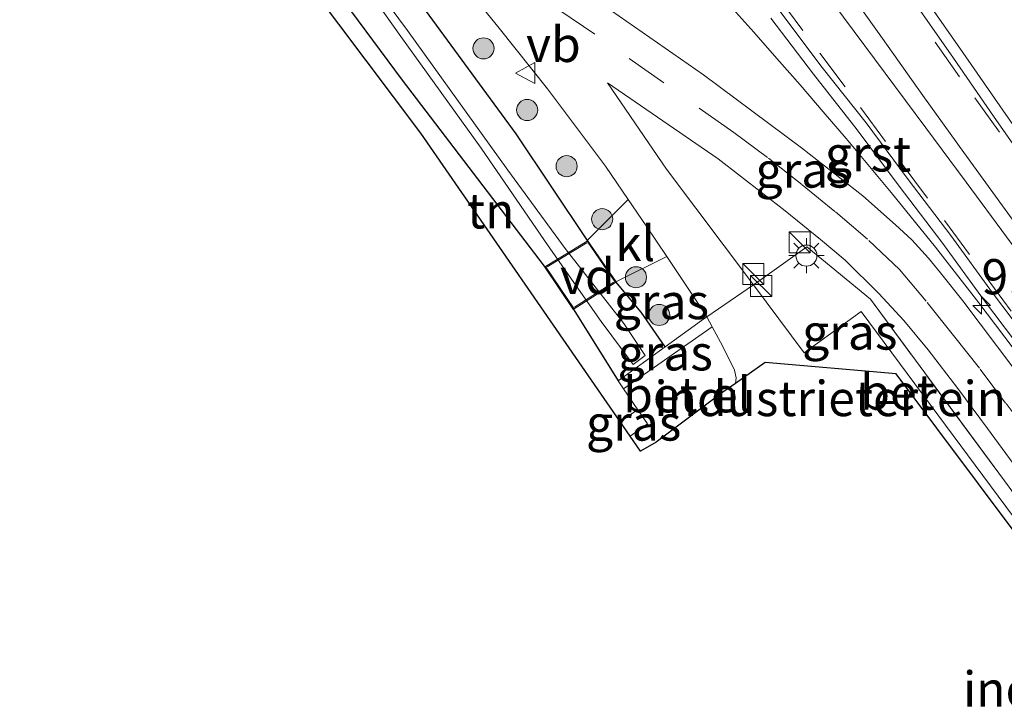
# Model space of a CAD drawing. Units: metres. Extents: x 209999 to 213599, y 493749 to 498605.
# Drawn here: x 210300 to 210370, y 498018 to 498066 of the extents above; entities that cross this region are included whole.
import ezdxf
from ezdxf.enums import TextEntityAlignment as Align

# ---------------------------------------------------------------- set-up
doc = ezdxf.new("R2010")
doc.units = ezdxf.units.M
doc.linetypes.add('IE-TERREINAFSCHEIDING', pattern=[10, 8, -2])
doc.linetypes.add('VW-3-9_STREEP', pattern=[12, 3, -9])
doc.layers.get('0').update_dxf_attribs({"lineweight": 25})
for name, color, linetype, lineweight in [('B-ME-AL-OVERIG-GV-B7', 7, 'BV-GELEIDERAIL', 18), ('B-ME-AM-KILOMETR-S-B1', 7, 'Continuous', 18), ('B-ME-BV-GELEIDECONSTRUCTIE-GELEIDERAIL-L-B1', 213, 'BV-GELEIDERAIL', 18), ('B-ME-GR-BOOM-S-B1', 93, 'Continuous', 18), ('B-ME-IE-GRASLAND-GV-B6', 93, 'Continuous', 18), ('B-ME-IE-GRONDWERKLIJN-GROND_INGERICHT-GV-B6', 253, 'Continuous', 18), ('B-ME-IE-INRICHTINGSELEMENT-S-B1', 253, 'Continuous', 18), ('B-ME-IE-MEUBILAIR_WEGMEUBILAIR-LICHTMAST-S-B1', 8, 'Continuous', 18), ('B-ME-IE-TERREINAFSCHEIDING-DOORGANG-L-B1', 8, 'IE-TERREINAFSCHEIDING-KUNSTMATIG-OPEN', 18), ('B-ME-IE-TERREINAFSCHEIDING-RASTERHEKWERK-L-B1', 8, 'IE-TERREINAFSCHEIDING', 18), ('B-ME-IE-TERREINAFSCHEIDING-RASTERHEKWERK-L-B2', 8, 'IE-TERREINAFSCHEIDING', 18), ('B-ME-OG-WATER-GV-B6', 153, 'Continuous', 18), ('B-ME-VH-VERH_SOORT-BETON-OVERIG-GV-B6', 8, 'IE-TERREINAFSCHEIDING-NATUURLIJK-HOUTWAL', 18), ('B-ME-VH-VERH_SOORT-BITUMEN-GV-B6', 8, 'IE-TERREINAFSCHEIDING-NATUURLIJK-HOUTWAL', 18), ('B-ME-VH-VERH_SOORT-GV-B6', 8, 'Continuous', 18), ('B-ME-VH-VERH_SOORT-KLINKERS-GV-B6', 8, 'IE-TERREINAFSCHEIDING-NATUURLIJK-HOUTWAL', 18), ('B-ME-VW-MARKERING-39STREEP-015-L-B1', 255, 'VW-3-9_STREEP', 18), ('B-ME-VW-MARKERING-STREEP-015-L-B1', 7, 'Continuous', 18), ('B-ME-VW-MEUBILAIR_WEGMEUBILAIR-VERKEERSBORD-S-B1', 8, 'Continuous', 18)]:
    doc.layers.add(name, color=color, linetype=linetype, lineweight=lineweight)
for name, color, linetype in [('B-ME-GW-INSTEEKWATERGANG-L-B1', 10, 'Continuous'), ('B-ME-IE-TERREINAFSCHEIDING-HAAGRASTER-L-B1', 10, 'Continuous'), ('B-ME-KG-KADASTRAAL-OPNAMEDTMGRENS-L-B1', 10, 'Continuous')]:
    doc.layers.add(name, color=color, linetype=linetype)
doc.styles.add('NLCS-ISO', font='NLCS-ISO.TTF')
doc.linetypes.add('BV-GELEIDERAIL', pattern='A,10,-3,[108,NLCS.SHX,S=1,R=0,X=0,Y=0],-3', length=16)
doc.linetypes.add('IE-TERREINAFSCHEIDING-KUNSTMATIG-OPEN', pattern='A,7,-1.5,[67,NLCS.SHX,S=0.75,R=0,X=0,Y=0],-1.5', length=10)
doc.linetypes.add('IE-TERREINAFSCHEIDING-NATUURLIJK-HOUTWAL', pattern='A,7,-1.5,[67,NLCS.SHX,S=0.75,R=45,X=0,Y=0],-1.5,7,-1.5,[70,NLCS.SHX,S=0.75,R=0,X=0,Y=0],-1.5', length=20)

# ---------------------------------------------------------------- blocks, each defined once
blk = doc.blocks.new('hecto')
for p, q in [((0, 0.625), (-0.625, 0)), ((0, -0.625), (0, 0.625)), ((-0.625, 0), (0.625, 0)), ((0.625, 0), (0, -0.625))]:
    blk.add_line(p, q)
blk = doc.blocks.new('boom')
h = blk.add_hatch(color=256)
edge = h.paths.add_edge_path()
edge.add_arc((0, 0), 0.75, 0, 360)
blk.add_circle((0, 0), 0.75)
blk = doc.blocks.new('kast')
blk.add_line((-0.75, -0.75), (0.75, 0.75))
blk.add_lwpolyline([(-0.75, 0.75), (0.75, 0.75), (0.75, -0.75), (-0.75, -0.75)], close=True)
blk = doc.blocks.new('lantaarnpaal')
for p, q in [((-0.884, 0.884), (-0.53, 0.53)), ((0, 0.75), (0, 1.25)), ((0.53, 0.53), (0.884, 0.884)), ((-0.75, 0), (-1.25, 0)), ((0.75, 0), (1.25, 0)), ((-0.53, -0.53), (-0.884, -0.884)), ((0.53, -0.53), (0.884, -0.884)), ((0, -0.75), (0, -1.25))]:
    blk.add_line(p, q)
blk.add_circle((0, 0), 0.75)
blk = doc.blocks.new('verkeersbord')
for p, q in [((0, 0.75), (-0.75, -0.625)), ((0.75, -0.625), (0, 0.75)), ((-0.75, -0.625), (0.75, -0.625))]:
    blk.add_line(p, q)

msp = doc.modelspace()

# ---------------------------------------------------------------- linework, layer by layer
at = {"layer": 'B-ME-AL-OVERIG-GV-B7'}
msp.add_polyline3d([(210342.64, 498047.8, 2.521), (210339.709, 498045.923, 2.487), (210337.676, 498048.93, 2.487), (210340.633, 498050.717, 2.517), (210342.64, 498047.8, 2.521)], dxfattribs=at)
at = {"layer": 'B-ME-BV-GELEIDECONSTRUCTIE-GELEIDERAIL-L-B1'}
msp.add_polyline3d([(210348.4199, 498070.0779, 2.8487), (210352.4622, 498065.5628, 3.1449), (210354.1041, 498063.6777, 3.2724), (210355.7643, 498061.8079, 3.4108), (210357.3938, 498059.9109, 3.5299), (210359.0241, 498058.0142, 3.6453), (210362.234, 498054.1805, 3.7986), (210365.3763, 498050.2907, 3.8153), (210368.4474, 498046.3435, 3.8092), (210371.4723, 498042.3648, 3.8373), (210374.4823, 498038.3716, 3.8276), (210377.4386, 498034.3393, 3.8296), (210380.5623, 498030.1877, 3.8248)], dxfattribs=at)
at = {"layer": 'B-ME-GW-INSTEEKWATERGANG-L-B1'}
for p, q in [((210340.646, 498050.784, 2.517), (210342.682, 498047.829, 2.521)), ((210339.695, 498045.855, 2.487), (210337.605, 498048.946, 2.487))]:
    msp.add_line(p, q, dxfattribs=at)
for points in [[(210312.189, 498080.516, 1.71), (210313.206, 498081.827, 1.723), (210313.06, 498082.393, 1.757), (210311.955, 498084.155, 1.753), (210310.687, 498086.1, 1.845), (210308.067, 498089.6, 1.888), (210305.242, 498092.726, 1.888), (210302.832, 498095.118, 1.888), (210301.307, 498096.654, 1.888), (210300.341, 498097.747, 1.934), (210300.446, 498098.66, 1.938), (210301.502, 498099.463, 2.086), (210302.702, 498099.792, 2.086), (210303.841, 498099.696, 2.086), (210304.822, 498099.16, 2.086), (210306.182, 498097.735, 2.086), (210307.547, 498096.15, 2.09), (210310.564, 498092.232, 2.187), (210314.952, 498086.486, 2.263), (210321.054, 498078.179, 2.301), (210328.081, 498068.552, 2.28), (210335.566, 498058.352, 2.251), (210340.646, 498050.784, 2.517)], [(210346.18, 498043.238, 2.5), (210344.471, 498045.688, 2.512), (210342.682, 498047.829, 2.521)]]:
    msp.add_polyline3d(points, dxfattribs=at)
at = {"layer": 'B-ME-IE-GRASLAND-GV-B6'}
for points in [[(210340.646, 498050.784, 2.517), (210342.682, 498047.829, 2.521), (210344.471, 498045.688, 2.512), (210346.18, 498043.238, 2.5), (210342.84, 498040.811, 2.381), (210339.695, 498045.855, 2.487), (210337.605, 498048.946, 2.487), (210327.528, 498062.143, 2.141), (210313.939, 498080.467, 1.816)], [(210322.246, 498072.536, 1.297), (210327.397, 498065.255, 1.377), (210333.099, 498057.328, 1.33), (210337.874, 498050.391, 1.263), (210341.629, 498045.029, 1.263), (210343.899, 498041.969, 1.264), (210344.754, 498042.613, 1.202), (210343.242, 498044.878, 1.132), (210339.074, 498050.207, 1.292), (210335.007, 498055.764, 1.242), (210327.89, 498065.679, 1.2), (210320.893, 498075.075, 1.195)], [(210329.644, 498071.686, 2.431), (210334.379, 498065.827, 2.406), (210337.828, 498061.539, 2.408), (210341.928, 498056.046, 2.414), (210343.551, 498053.678, 2.425), (210340.646, 498050.784, 2.517), (210335.566, 498058.352, 2.251), (210328.081, 498068.552, 2.28)], [(210328.081, 498068.552, 2.28), (210335.566, 498058.352, 2.251), (210340.646, 498050.784, 2.517)], [(210373.0217, 498055.9259, 3.163), (210370.1481, 498060.0097, 3.151), (210367.3039, 498064.1211, 3.156), (210364.4491, 498068.2287, 3.161)], [(210372.17, 498040.063, 2.676), (210367.312, 498046.481, 2.587), (210365.722, 498048.483, 2.596), (210364.884, 498049.521, 2.601), (210363.692, 498050.818, 2.607), (210362.521, 498051.892, 2.607), (210360.222, 498053.935, 2.598), (210355.867, 498057.342, 2.582), (210348.889, 498062.529, 2.534), (210341.276, 498067.843, 2.479)], [(210353.6866, 498066.5424, 3.119), (210356.7099, 498062.563, 3.126), (210359.8067, 498058.6359, 3.135), (210362.7968, 498054.6179, 3.123), (210365.833, 498050.6445, 3.119), (210368.7696, 498046.5965, 3.109), (210371.7803, 498042.604, 3.134)], [(210376.495, 498027.323, 2.651), (210375.519, 498026.6, 2.609), (210360.749, 498046.608, 2.586), (210356.245, 498050.32, 2.534), (210352.754, 498047.843, 2.597), (210352.444, 498047.63, 2.585), (210346.262, 498055.844, 2.56), (210342.077, 498061.96, 2.526), (210349.937, 498056.563, 2.522), (210354.687, 498052.889, 2.585), (210357.206, 498050.848, 2.564), (210358.958, 498049.385, 2.589), (210361.36, 498047.006, 2.601), (210363.125, 498045.094, 2.61), (210364.86, 498043.007, 2.614), (210366.961, 498040.261, 2.635), (210369.076, 498037.423, 2.618), (210376.495, 498027.323, 2.651)], [(210349.13, 498045.364, 2.616), (210348.745, 498045.101, 2.592), (210346.18, 498043.238, 2.5), (210344.471, 498045.688, 2.512), (210342.682, 498047.829, 2.521), (210346.285, 498049.642, 2.473), (210348.385, 498046.511, 2.53), (210349.13, 498045.364, 2.616)], [(210349.515, 498044.657, 2.604), (210343.224, 498040.243, 2.372), (210342.84, 498040.811, 2.381), (210346.18, 498043.238, 2.5), (210348.745, 498045.101, 2.592), (210349.13, 498045.364, 2.616), (210349.515, 498044.657, 2.604)], [(210343.692, 498036.885, 2.342), (210342.955, 498037.951, 2.364), (210344.224, 498038.764, 2.35), (210344.922, 498037.758, 2.348), (210343.692, 498036.885, 2.342)]]:
    msp.add_polyline3d(points, dxfattribs=at)
at = {"layer": 'B-ME-IE-GRONDWERKLIJN-GROND_INGERICHT-GV-B6'}
for points in [[(210337.605, 498048.946, 2.487), (210339.695, 498045.855, 2.487), (210342.84, 498040.811, 2.381), (210343.224, 498040.243, 2.372), (210344.224, 498038.764, 2.35), (210342.955, 498037.951, 2.364), (210328.83, 498058.397, 2.183), (210313.236, 498079.14, 1.757), (210313.939, 498080.467, 1.816), (210327.528, 498062.143, 2.141), (210337.605, 498048.946, 2.487)], [(210374.713, 498026.025, 2.595), (210374.264, 498025.713, 2.546), (210362.59, 498041.313, 2.559), (210353.275, 498042.106, 2.559), (210351.159, 498040.637, 2.589), (210351.219, 498041.029, 2.552), (210351.111, 498041.565, 2.549), (210350.252, 498043.303, 2.58), (210349.515, 498044.657, 2.604), (210349.13, 498045.364, 2.616), (210352.444, 498047.63, 2.585), (210356.049, 498042.794, 2.573), (210360.091, 498045.729, 2.556), (210374.713, 498026.025, 2.595)]]:
    msp.add_polyline3d(points, dxfattribs=at)
at = {"layer": 'B-ME-IE-TERREINAFSCHEIDING-DOORGANG-L-B1'}
msp.add_polyline3d([(210352.754, 498047.843, 2.597), (210352.444, 498047.63, 2.585), (210349.13, 498045.364, 2.616), (210348.745, 498045.101, 2.592)], dxfattribs=at)
at = {"layer": 'B-ME-IE-TERREINAFSCHEIDING-HAAGRASTER-L-B1'}
msp.add_line((210339.695, 498045.855, 2.487), (210342.84, 498040.811, 2.381), dxfattribs=at)
msp.add_polyline3d([(210337.605, 498048.946, 2.487), (210327.528, 498062.143, 2.141), (210313.939, 498080.467, 1.816)], dxfattribs=at)
at = {"layer": 'B-ME-IE-TERREINAFSCHEIDING-RASTERHEKWERK-L-B1'}
for points in [[(210375.519, 498026.6, 2.609), (210360.749, 498046.608, 2.586), (210356.245, 498050.32, 2.534), (210352.754, 498047.843, 2.597)], [(210348.745, 498045.101, 2.592), (210346.18, 498043.238, 2.5), (210342.84, 498040.811, 2.381), (210343.224, 498040.243, 2.372), (210344.224, 498038.764, 2.35), (210342.955, 498037.951, 2.364)]]:
    msp.add_polyline3d(points, dxfattribs=at)
at = {"layer": 'B-ME-IE-TERREINAFSCHEIDING-RASTERHEKWERK-L-B2'}
for p, q in [((210337.792, 498048.896, 2.487), (210340.615, 498050.617, 2.517)), ((210342.528, 498047.823, 2.521), (210339.747, 498046.041, 2.487))]:
    msp.add_line(p, q, dxfattribs=at)
at = {"layer": 'B-ME-KG-KADASTRAAL-OPNAMEDTMGRENS-L-B1'}
msp.add_polyline3d([(210374.264, 498025.713, 2.546), (210362.59, 498041.313, 2.559), (210353.275, 498042.106, 2.559), (210351.159, 498040.637, 2.589), (210350.269, 498040.019, 2.601), (210345.53, 498036.468, 2.601), (210344.42, 498035.831, 2.601), (210343.692, 498036.885, 2.342), (210342.955, 498037.951, 2.364), (210328.83, 498058.397, 2.183), (210313.236, 498079.14, 1.757)], dxfattribs=at)
at = {"layer": 'B-ME-OG-WATER-GV-B6'}
msp.add_polyline3d([(210320.893, 498075.075, 1.195), (210327.89, 498065.679, 1.2), (210335.007, 498055.764, 1.242), (210339.074, 498050.207, 1.292), (210343.242, 498044.878, 1.132), (210344.754, 498042.613, 1.202), (210343.899, 498041.969, 1.264), (210341.629, 498045.029, 1.263), (210337.874, 498050.391, 1.263), (210333.099, 498057.328, 1.33), (210327.397, 498065.255, 1.377), (210322.246, 498072.536, 1.297)], dxfattribs=at)
at = {"layer": 'B-ME-VH-VERH_SOORT-BETON-OVERIG-GV-B6'}
msp.add_polyline3d([(210375.519, 498026.6, 2.609), (210374.713, 498026.025, 2.595), (210360.091, 498045.729, 2.556), (210356.049, 498042.794, 2.573), (210352.444, 498047.63, 2.585), (210352.754, 498047.843, 2.597), (210356.245, 498050.32, 2.534), (210360.749, 498046.608, 2.586), (210375.519, 498026.6, 2.609)], dxfattribs=at)
at = {"layer": 'B-ME-VH-VERH_SOORT-BITUMEN-GV-B6'}
for points in [[(210376.495, 498027.323, 2.651), (210369.076, 498037.423, 2.618), (210366.961, 498040.261, 2.635), (210364.86, 498043.007, 2.614), (210363.125, 498045.094, 2.61), (210361.36, 498047.006, 2.601), (210358.958, 498049.385, 2.589), (210357.206, 498050.848, 2.564), (210354.687, 498052.889, 2.585), (210349.937, 498056.563, 2.522), (210342.077, 498061.96, 2.526), (210346.262, 498055.844, 2.56), (210352.444, 498047.63, 2.585), (210349.13, 498045.364, 2.616), (210348.385, 498046.511, 2.53), (210346.285, 498049.642, 2.473), (210344.83, 498051.812, 2.433), (210343.551, 498053.678, 2.425), (210341.928, 498056.046, 2.414), (210337.828, 498061.539, 2.408), (210334.379, 498065.827, 2.406), (210329.644, 498071.686, 2.431)], [(210341.276, 498067.843, 2.479), (210348.889, 498062.529, 2.534), (210355.867, 498057.342, 2.582), (210360.222, 498053.935, 2.598), (210362.521, 498051.892, 2.607), (210363.692, 498050.818, 2.607), (210364.884, 498049.521, 2.601), (210365.722, 498048.483, 2.596), (210367.312, 498046.481, 2.587), (210372.17, 498040.063, 2.676)], [(210363.7858, 498067.808, 3.1487), (210366.6401, 498063.701, 3.1503), (210369.4856, 498059.5877, 3.1519), (210372.3631, 498055.4983, 3.1573)], [(210372.4209, 498043.0784, 3.1771), (210369.4105, 498047.0704, 3.1664), (210366.4724, 498051.1206, 3.1574), (210363.4332, 498055.0978, 3.1541), (210360.4396, 498059.1207, 3.1477), (210357.3358, 498063.0566, 3.1397), (210354.3096, 498067.0399, 3.1387)]]:
    msp.add_polyline3d(points, dxfattribs=at)
at = {"layer": 'B-ME-VH-VERH_SOORT-GV-B6'}
for points in [[(210364.4491, 498068.2287, 3.161), (210367.3039, 498064.1211, 3.156), (210370.1481, 498060.0097, 3.151), (210373.0217, 498055.9259, 3.163)], [(210372.3631, 498055.4983, 3.1573), (210369.4856, 498059.5877, 3.1519), (210366.6401, 498063.701, 3.1503), (210363.7858, 498067.808, 3.1487)], [(210354.3096, 498067.0399, 3.1387), (210357.3358, 498063.0566, 3.1397), (210360.4396, 498059.1207, 3.1477), (210363.4332, 498055.0978, 3.1541), (210366.4724, 498051.1206, 3.1574), (210369.4105, 498047.0704, 3.1664), (210372.4209, 498043.0784, 3.1771)], [(210371.7803, 498042.604, 3.134), (210368.7696, 498046.5965, 3.109), (210365.833, 498050.6445, 3.119), (210362.7968, 498054.6179, 3.123), (210359.8067, 498058.6359, 3.135), (210356.7099, 498062.563, 3.126), (210353.6866, 498066.5424, 3.119)], [(210351.159, 498040.637, 2.589), (210350.269, 498040.019, 2.601), (210345.53, 498036.468, 2.601), (210344.42, 498035.831, 2.601), (210343.692, 498036.885, 2.342), (210344.922, 498037.758, 2.348), (210344.224, 498038.764, 2.35), (210343.224, 498040.243, 2.372), (210349.515, 498044.657, 2.604), (210350.252, 498043.303, 2.58), (210351.111, 498041.565, 2.549), (210351.219, 498041.029, 2.552), (210351.159, 498040.637, 2.589)]]:
    msp.add_polyline3d(points, dxfattribs=at)
at = {"layer": 'B-ME-VH-VERH_SOORT-KLINKERS-GV-B6'}
msp.add_polyline3d([(210346.285, 498049.642, 2.473), (210342.682, 498047.829, 2.521), (210340.646, 498050.784, 2.517), (210343.551, 498053.678, 2.425), (210344.83, 498051.812, 2.433), (210346.285, 498049.642, 2.473)], dxfattribs=at)
at = {"layer": 'B-ME-VW-MARKERING-39STREEP-015-L-B1'}
for points in [[(210378.273, 498028.602, 2.773), (210372.185, 498036.8, 2.71), (210370.352, 498039.241, 2.696), (210368.503, 498041.705, 2.685), (210366.649, 498044.03, 2.64), (210364.716, 498046.468, 2.64), (210362.811, 498048.722, 2.643), (210360.548, 498050.858, 2.635), (210358.235, 498052.824, 2.632), (210355.878, 498054.757, 2.64), (210353.436, 498056.664, 2.646), (210351.053, 498058.443, 2.618), (210346.078, 498061.955, 2.599), (210341.175, 498065.416, 2.596), (210338.568, 498067.172, 2.585), (210336.178, 498068.912, 2.568), (210333.859, 498070.839, 2.546), (210331.757, 498072.987, 2.546), (210327.819, 498077.676, 2.529), (210314.38, 498095.682, 2.601)], [(210354.1684, 498068.0829, 3.1557), (210357.1533, 498064.0717, 3.1515), (210360.0375, 498060.2049, 3.1572), (210363.0042, 498056.1816, 3.1593), (210366.0014, 498052.1871, 3.1646), (210368.9776, 498048.1696, 3.167), (210371.9423, 498044.1436, 3.1827)], [(210372.7326, 498054.5685, 3.1686), (210369.9217, 498058.4593, 3.1659), (210367.0827, 498062.3925, 3.1647), (210364.1754, 498066.4604, 3.1669)]]:
    msp.add_polyline3d(points, dxfattribs=at)
at = {"layer": 'B-ME-VW-MARKERING-STREEP-015-L-B1'}
for points in [[(210356.0236, 498072.9422, 3.2245), (210358.8056, 498069.0306, 3.2216), (210361.6033, 498065.0976, 3.221), (210364.4821, 498061.0637, 3.2239), (210367.387, 498057.0214, 3.227), (210370.3086, 498052.9831, 3.2278), (210373.238, 498048.949, 3.2303), (210376.1732, 498044.919, 3.2285), (210379.1322, 498040.889, 3.2256), (210381.9738, 498037.0202, 3.2284), (210384.8217, 498033.1416, 3.2385)], [(210384.055, 498032.6099, 3.2371), (210381.8667, 498035.5691, 3.2286), (210379.0054, 498039.4383, 3.2241), (210376.1493, 498043.3047, 3.23), (210373.2862, 498047.1695, 3.2323), (210370.4116, 498051.0363, 3.2276), (210367.5456, 498054.903, 3.2271), (210364.6849, 498058.7656, 3.2227), (210361.8031, 498062.6454, 3.2213), (210358.8451, 498066.614, 3.2211), (210356.7253, 498069.4521, 3.2214)]]:
    msp.add_polyline3d(points, dxfattribs=at)

# ---------------------------------------------------------------- block references
at = {"layer": 'B-ME-AM-KILOMETR-S-B1', "rotation": 90}
msp.add_blockref('hecto', (210368.6429, 498046.1704, 3.0358), dxfattribs=at)
at = {"layer": 'B-ME-GR-BOOM-S-B1', "rotation": 90}
for p in [(210333.277, 498064.402, 2.313), (210336.378, 498060.03, 2.346), (210339.18, 498056.044, 2.666), (210341.705, 498052.284, 2.576), (210344.104, 498048.165, 2.552), (210345.753, 498045.492, 2.673)]:
    msp.add_blockref('boom', p, dxfattribs=at)
at = {"layer": 'B-ME-IE-INRICHTINGSELEMENT-S-B1', "rotation": 90}
for p in [(210355.722, 498050.646, 2.555), (210352.44, 498048.39, 2.591), (210352.997, 498047.55, 2.565)]:
    msp.add_blockref('kast', p, dxfattribs=at)
at = {"layer": 'B-ME-IE-MEUBILAIR_WEGMEUBILAIR-LICHTMAST-S-B1', "rotation": 90}
msp.add_blockref('lantaarnpaal', (210356.206, 498049.7, 2.529), dxfattribs=at)
at = {"layer": 'B-ME-VW-MEUBILAIR_WEGMEUBILAIR-VERKEERSBORD-S-B1', "rotation": 90}
msp.add_blockref('verkeersbord', (210336.297, 498062.654, 2.456), dxfattribs=at)

# ---------------------------------------------------------------- texts
at = {"layer": 'B-ME-AL-OVERIG-GV-B7', "ltscale": 0.2, "style": 'NLCS-ISO'}
msp.add_text('vd', height=2.5, dxfattribs=at).set_placement((210340.6596, 498048.234), align=Align.MIDDLE_CENTER)
at = {"layer": 'B-ME-AM-KILOMETR-S-B1', "ltscale": 0.2, "style": 'NLCS-ISO'}
msp.add_text('9.9', height=2.5, dxfattribs=at).set_placement((210368.6429, 498046.1704, 3.0358), align=Align.BOTTOM_LEFT)
at = {"layer": 'B-ME-IE-GRASLAND-GV-B6', "ltscale": 0.2, "style": 'NLCS-ISO'}
for p in [(210355.9737, 498055.7731), (210345.906, 498046.44), (210359.286, 498044.28), (210346.1775, 498042.8035), (210343.9385, 498037.8245)]:
    msp.add_text('gras', height=2.5, dxfattribs=at).set_placement(p, align=Align.MIDDLE_CENTER)
at = {"layer": 'B-ME-IE-GRONDWERKLIJN-GROND_INGERICHT-GV-B6', "ltscale": 0.2, "style": 'NLCS-ISO'}
for s, p in [('tn', (210333.7892, 498052.8785)), ('industrieterrein', (210357.8946, 498039.5636)), ('industrieterrein', (210379.8094, 498018.9494))]:
    msp.add_text(s, height=2.5, dxfattribs=at).set_placement(p, align=Align.MIDDLE_CENTER)
at = {"layer": 'B-ME-VH-VERH_SOORT-BETON-OVERIG-GV-B6', "ltscale": 0.2, "style": 'NLCS-ISO'}
msp.add_text('bet', height=2.5, dxfattribs=at).set_placement((210362.6759, 498040.0166), align=Align.MIDDLE_CENTER)
at = {"layer": 'B-ME-VH-VERH_SOORT-GV-B6', "ltscale": 0.2, "style": 'NLCS-ISO'}
for s, p in [('grst', (210360.5811, 498056.9192)), ('bet.el', (210347.7458, 498039.8305))]:
    msp.add_text(s, height=2.5, dxfattribs=at).set_placement(p, align=Align.MIDDLE_CENTER)
at = {"layer": 'B-ME-VH-VERH_SOORT-KLINKERS-GV-B6', "ltscale": 0.2, "style": 'NLCS-ISO'}
msp.add_text('kl', height=2.5, dxfattribs=at).set_placement((210344.0465, 498050.5645), align=Align.MIDDLE_CENTER)
at = {"layer": 'B-ME-VW-MEUBILAIR_WEGMEUBILAIR-VERKEERSBORD-S-B1', "ltscale": 0.2, "style": 'NLCS-ISO'}
msp.add_text('vb', height=2.5, dxfattribs=at).set_placement((210336.297, 498062.654, 2.456), align=Align.BOTTOM_LEFT)

doc.saveas('drawing.dxf')
